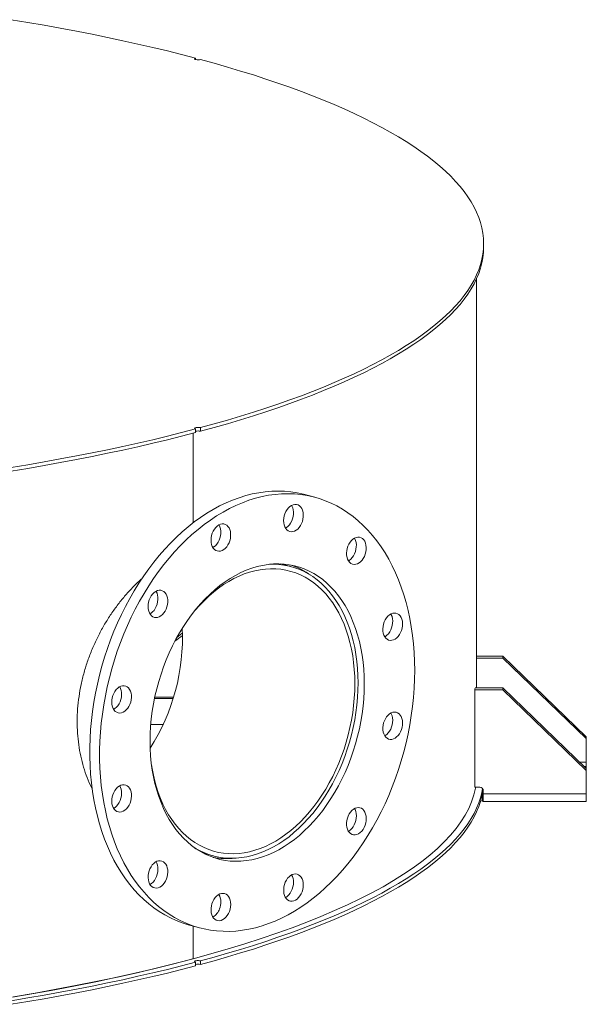
# Model space of a CAD drawing. Units: inches. Extents: x 0.5 to 10.5, y 0.5 to 7.9.
# Drawn here: x 8.5 to 9.1, y 3.2 to 4.2 of the extents above; entities that cross this region are included whole.
import ezdxf

# ---------------------------------------------------------------- set-up
doc = ezdxf.new("R2010")
doc.units = ezdxf.units.IN
doc.header["$MEASUREMENT"] = 0

msp = doc.modelspace()

# ---------------------------------------------------------------- linework, layer by layer
at = {"color": 7, "linetype": 'Continuous', "lineweight": 15}
for p, q in [((8.6651376, 4.2015211), (8.6651376, 4.2029115)), ((8.9692497, 4.0033915), (8.9692497, 4.0072028)), ((8.9618967, 3.5380581), (8.9618967, 3.9704871)), ((8.6625426, 3.8069949), (8.6625426, 3.7124497)), ((8.6651376, 3.811494), (8.6651376, 3.8076827)), ((8.6651376, 3.8089668), (8.6663193, 3.8092862)), ((8.670337, 3.8090757), (8.670337, 3.812887)), ((8.7910242, 3.7393868), (8.7806256, 3.7421728)), ((8.6846967, 3.6872243), (8.6829815, 3.6872367)), ((8.7658452, 3.6662039), (8.755134, 3.6690736)), ((8.9894703, 3.5715469), (8.9618967, 3.5715469)), ((8.9894703, 3.569577), (8.9618967, 3.569577)), ((8.9894703, 3.5715469), (8.9894703, 3.569577)), ((8.9894703, 3.5715469), (9.0777055, 3.4865372)), ((8.9894703, 3.569577), (9.0777055, 3.4845673)), ((8.9600585, 3.5360881), (8.9600585, 3.5374022)), ((8.9600585, 3.433368), (8.9600585, 3.5360881)), ((8.9600585, 3.5360881), (8.9894703, 3.5360881)), ((8.9602026, 3.5380581), (8.9894703, 3.5380581)), ((8.9894703, 3.5380581), (8.9894703, 3.5360881)), ((8.9894703, 3.5380581), (9.0777055, 3.4530483)), ((8.9894703, 3.5360881), (9.0777055, 3.4510784)), ((8.6414532, 3.527113), (8.6217659, 3.527113)), ((8.6418842, 3.5285258), (8.6220626, 3.5285258)), ((8.617784, 3.499551), (8.6308919, 3.499551)), ((9.0777055, 3.4865372), (9.0777055, 3.4845673)), ((9.0777055, 3.4597728), (9.0777055, 3.4845673)), ((9.0777055, 3.4552457), (9.0777055, 3.4597728)), ((9.0777055, 3.4552457), (9.0777055, 3.4530483)), ((9.0777055, 3.4530483), (9.0777055, 3.4510784)), ((9.0777055, 3.4510784), (9.0777055, 3.4262839)), ((8.9600585, 3.433368), (8.9652055, 3.433368)), ((8.9678011, 3.4258455), (8.9680796, 3.4256967)), ((8.9680796, 3.4186126), (8.9680796, 3.4256967)), ((8.9686884, 3.4185589), (8.9686884, 3.4256788)), ((8.968882, 3.429826), (8.968882, 3.4262839)), ((8.968882, 3.4262839), (9.0777055, 3.4262839)), ((9.0777055, 3.4262839), (9.0777055, 3.4182094)), ((8.9688453, 3.4182094), (9.0777055, 3.4182094)), ((8.6733124, 3.3636676), (8.6840236, 3.360798)), ((8.6588446, 3.2876151), (8.6692432, 3.2848292)), ((8.6625426, 3.2866243), (8.6625426, 3.2521637)), ((8.6651376, 3.2485737), (8.6651376, 3.2447625)), ((8.670337, 3.2461554), (8.670337, 3.2499667))]:
    msp.add_line(p, q, dxfattribs=at)
at = {"color": 8, "linetype": 'Continuous', "lineweight": 15}
for p, q in [((9.0777055, 3.4597728), (9.070726, 3.4597728)), ((9.0754248, 3.4552457), (9.0777055, 3.4552457)), ((8.9687001, 3.4256967), (8.9680796, 3.4256967))]:
    msp.add_line(p, q, dxfattribs=at)
at = {"color": 7, "linetype": 'Continuous', "lineweight": 15, "flags": 128}
for points in [[(8.4702117, 4.2435714), (8.4877906, 4.2406756), (8.5051493, 4.237686), (8.5222808, 4.2346037), (8.5391782, 4.23143), (8.5558348, 4.2281663), (8.5722439, 4.2248137), (8.5883988, 4.2213737), (8.604293, 4.2178477), (8.6199203, 4.2142369), (8.6352742, 4.210543), (8.6503487, 4.2067674), (8.6651376, 4.2029115)], [(8.6651376, 4.2029115), (8.6644078, 4.2026313), (8.6640791, 4.2023012), (8.6641913, 4.2019608), (8.6647308, 4.2016512), (8.6656326, 4.2014096), (8.6667883, 4.2012651), (8.6680587, 4.201235), (8.6692911, 4.2013231), (8.670337, 4.2015186)], [(8.670337, 4.2015186), (8.6847292, 4.1975565), (8.698822, 4.1935179), (8.7126099, 4.1894044), (8.7260872, 4.1852176), (8.7392486, 4.1809594), (8.7520887, 4.1766313), (8.7646023, 4.1722352), (8.7767846, 4.1677727), (8.7886305, 4.1632457), (8.8001353, 4.1586559), (8.8112944, 4.1540054), (8.8221033, 4.1492958), (8.8325576, 4.1445291), (8.8426532, 4.1397072), (8.852386, 4.1348321), (8.861752, 4.1299057), (8.8707476, 4.12493), (8.8793691, 4.119907), (8.887613, 4.1148387), (8.895476, 4.1097271), (8.902955, 4.1045743), (8.910047, 4.0993825), (8.9167491, 4.0941535), (8.9230585, 4.0888896), (8.9289729, 4.0835929), (8.9344898, 4.0782655), (8.9396069, 4.0729095), (8.9443223, 4.0675272), (8.9486341, 4.0621205), (8.9525404, 4.0566919), (8.9560398, 4.0512433), (8.9591307, 4.045777), (8.9618121, 4.0402953), (8.9640828, 4.0348002), (8.9659419, 4.029294), (8.9673886, 4.023779), (8.9684224, 4.0182573), (8.9690428, 4.0127311), (8.9692497, 4.0072028), (8.9690428, 4.0016744), (8.9684224, 3.9961483), (8.9673886, 3.9906266), (8.9659419, 3.9851115), (8.9640828, 3.9796054), (8.9618121, 3.9741103), (8.9591307, 3.9686285), (8.9560398, 3.9631623), (8.9525404, 3.9577137), (8.9486341, 3.952285), (8.9443223, 3.9468784), (8.9396069, 3.941496), (8.9344898, 3.9361401), (8.9289729, 3.9308126), (8.9230585, 3.9255159), (8.9167491, 3.9202521), (8.910047, 3.9150231), (8.902955, 3.9098312), (8.895476, 3.9046784), (8.887613, 3.8995669), (8.8793691, 3.8944986), (8.8707476, 3.8894755), (8.861752, 3.8844998), (8.852386, 3.8795734), (8.8426532, 3.8746983), (8.8325576, 3.8698764), (8.8221033, 3.8651098), (8.8112944, 3.8604002), (8.8001353, 3.8557496), (8.7886305, 3.8511599), (8.7767846, 3.8466329), (8.7646023, 3.8421704), (8.7520887, 3.8377742), (8.7392486, 3.8334462), (8.7260872, 3.8291879), (8.7126099, 3.8250012), (8.698822, 3.8208877), (8.6847292, 3.8168491), (8.670337, 3.812887)], [(8.9692497, 4.0033915), (8.9690428, 3.9978631), (8.9684224, 3.992337), (8.9673886, 3.9868153), (8.9659419, 3.9813003), (8.9640828, 3.9757941), (8.9618121, 3.970299), (8.9591307, 3.9648173), (8.9560398, 3.959351), (8.9525404, 3.9539024), (8.9486341, 3.9484737), (8.9443223, 3.9430671), (8.9396069, 3.9376848), (8.9344898, 3.9323288), (8.9289729, 3.9270014), (8.9230585, 3.9217047), (8.9167491, 3.9164408), (8.910047, 3.9112118), (8.902955, 3.9060199), (8.895476, 3.9008672), (8.887613, 3.8957556), (8.8793691, 3.8906873), (8.8707476, 3.8856643), (8.861752, 3.8806886), (8.852386, 3.8757622), (8.8426532, 3.870887), (8.8325576, 3.8660652), (8.8221033, 3.8612985), (8.8112944, 3.8565889), (8.8001353, 3.8519383), (8.7886305, 3.8473486), (8.7767846, 3.8428216), (8.7646023, 3.8383591), (8.7520887, 3.833963), (8.7392486, 3.8296349), (8.7260872, 3.8253766), (8.7126099, 3.8211899), (8.698822, 3.8170764), (8.6847292, 3.8130378), (8.670337, 3.8090757)], [(8.6651376, 3.811494), (8.6503487, 3.8076382), (8.6352742, 3.8038625), (8.6199203, 3.8001686), (8.604293, 3.7965579), (8.5883988, 3.7930318), (8.5722439, 3.7895918), (8.5558348, 3.7862393), (8.5391782, 3.7829755), (8.5222808, 3.7798019), (8.5051493, 3.7767196), (8.4877906, 3.77373), (8.4702117, 3.7708341)], [(8.6651376, 3.8076827), (8.6503487, 3.8038269), (8.6352742, 3.8000513), (8.6199203, 3.7963574), (8.604293, 3.7927466), (8.5883988, 3.7892206), (8.5722439, 3.7857806), (8.5558348, 3.782428), (8.5391782, 3.7791642), (8.5222808, 3.7759906), (8.5051493, 3.7729083), (8.4877906, 3.7699187), (8.4702117, 3.7670229)], [(8.6651376, 3.811494), (8.6644078, 3.8117742), (8.6640791, 3.8121044), (8.6641913, 3.8124447), (8.6647308, 3.8127544), (8.6656326, 3.812996), (8.6667883, 3.8131405), (8.6680587, 3.8131705), (8.6692911, 3.8130825), (8.670337, 3.812887)], [(8.6588446, 3.2876151), (8.6572662, 3.2880507), (8.6509055, 3.2900691), (8.644664, 3.2924768), (8.6385525, 3.2952694), (8.6325815, 3.2984423), (8.6267614, 3.30199), (8.6211023, 3.3059062), (8.6156139, 3.3101841), (8.6103058, 3.3148165), (8.6051871, 3.3197953), (8.6002667, 3.3251118), (8.5955531, 3.3307568), (8.5910545, 3.3367207), (8.5867787, 3.3429929), (8.582733, 3.3495628), (8.5789246, 3.3564189), (8.5753599, 3.3635493), (8.5720451, 3.3709418), (8.568986, 3.3785834), (8.5661879, 3.386461), (8.5636556, 3.394561), (8.5613935, 3.4028693), (8.5594055, 3.4113715), (8.5576951, 3.420053), (8.5562652, 3.4288986), (8.5551183, 3.4378931), (8.5542564, 3.4470209), (8.553681, 3.4562662), (8.553393, 3.465613), (8.553393, 3.4750451), (8.553681, 3.4845462), (8.5542564, 3.4940998), (8.5551183, 3.5036895), (8.5562652, 3.5132985), (8.5576951, 3.5229103), (8.5594055, 3.5325082), (8.5613935, 3.5420756), (8.5636556, 3.551596), (8.5661879, 3.5610528), (8.568986, 3.5704297), (8.5720451, 3.5797105), (8.5753599, 3.5888791), (8.5789246, 3.5979196), (8.582733, 3.6068163), (8.5867787, 3.6155539), (8.5910545, 3.6241173), (8.5955531, 3.6324916), (8.6002667, 3.6406622), (8.6051871, 3.6486152), (8.6103058, 3.6563367), (8.6156139, 3.6638133), (8.6211023, 3.6710321), (8.6267614, 3.6779805), (8.6325815, 3.6846467), (8.6385525, 3.691019), (8.644664, 3.6970864), (8.6509055, 3.7028383), (8.6572662, 3.7082649), (8.6637349, 3.7133568), (8.6703007, 3.718105), (8.676952, 3.7225015), (8.6836773, 3.7265386), (8.6904651, 3.7302092), (8.6973036, 3.7335072), (8.7041809, 3.7364266), (8.7110851, 3.7389626), (8.7180044, 3.7411106), (8.7249266, 3.742867), (8.7318398, 3.7442288), (8.738732, 3.7451935), (8.7455914, 3.7457595), (8.752406, 3.7459259), (8.759164, 3.7456923), (8.7658538, 3.7450592), (8.7724638, 3.7440276), (8.7789825, 3.7425993), (8.7806256, 3.7421728)], [(8.8965118, 3.5566825), (8.8963678, 3.5472139), (8.895936, 3.5376845), (8.8952171, 3.5281107), (8.8942125, 3.5185093), (8.8929238, 3.5088968), (8.8913534, 3.4992899), (8.8895038, 3.4897052), (8.8873783, 3.4801592), (8.8849806, 3.4706686), (8.8823148, 3.4612496), (8.8793856, 3.4519188), (8.8761979, 3.4426921), (8.8727575, 3.4335856), (8.8690701, 3.4246151), (8.8651422, 3.415796), (8.8609805, 3.4071436), (8.8565924, 3.398673), (8.8519853, 3.3903987), (8.8471673, 3.3823351), (8.8421466, 3.3744962), (8.8369321, 3.3668955), (8.8315327, 3.3595463), (8.8259577, 3.3524611), (8.8202168, 3.3456523), (8.81432, 3.3391317), (8.8082774, 3.3329105), (8.8020996, 3.3269995), (8.7957972, 3.321409), (8.7893811, 3.3161487), (8.7828624, 3.3112276), (8.7762525, 3.3066542), (8.7695627, 3.3024365), (8.7628046, 3.2985818), (8.75599, 3.2950968), (8.7491307, 3.2919874), (8.7422384, 3.2892591), (8.7353252, 3.2869166), (8.728403, 3.284964), (8.7214838, 3.2834046), (8.7145795, 3.2822411), (8.7077022, 3.2814755), (8.7008638, 3.2811092), (8.694076, 3.2811428), (8.6873506, 3.2815763), (8.6806993, 3.2824088), (8.6741336, 3.283639), (8.6676648, 3.2852648), (8.6613041, 3.2872832), (8.6550627, 3.2896908), (8.6489511, 3.2924835), (8.6429802, 3.2956564), (8.6371601, 3.2992041), (8.6315009, 3.3031203), (8.6260125, 3.3073982), (8.6207044, 3.3120306), (8.6155857, 3.3170094), (8.6106653, 3.3223259), (8.6059517, 3.3279709), (8.6014531, 3.3339348), (8.5971773, 3.340207), (8.5931317, 3.3467769), (8.5893232, 3.353633), (8.5857585, 3.3607634), (8.5824437, 3.3681559), (8.5793846, 3.3757975), (8.5765865, 3.3836751), (8.5740542, 3.3917751), (8.5717921, 3.4000834), (8.5698042, 3.4085856), (8.5680938, 3.4172671), (8.5666639, 3.4261127), (8.565517, 3.4351072), (8.5646551, 3.444235), (8.5640796, 3.4534803), (8.5637917, 3.4628271), (8.5637917, 3.4722592), (8.5640796, 3.4817603), (8.5646551, 3.4913139), (8.565517, 3.5009036), (8.5666639, 3.5105126), (8.5680938, 3.5201244), (8.5698042, 3.5297223), (8.5717921, 3.5392897), (8.5740542, 3.5488101), (8.5765865, 3.5582669), (8.5793846, 3.5676438), (8.5824437, 3.5769246), (8.5857585, 3.5860932), (8.5893232, 3.5951337), (8.5931317, 3.6040304), (8.5971773, 3.612768), (8.6014531, 3.6213314), (8.6059517, 3.6297057), (8.6106653, 3.6378763), (8.6155857, 3.6458293), (8.6207044, 3.6535508), (8.6260125, 3.6610274), (8.6315009, 3.6682462), (8.6371601, 3.6751946), (8.6429802, 3.6818608), (8.6489511, 3.6882331), (8.6550627, 3.6943005), (8.6613041, 3.7000524), (8.6676648, 3.705479), (8.6741336, 3.7105709), (8.6806993, 3.7153191), (8.6873506, 3.7197156), (8.694076, 3.7237527), (8.7008638, 3.7274233), (8.7077022, 3.7307213), (8.7145795, 3.7336407), (8.7214838, 3.7361767), (8.728403, 3.7383247), (8.7353252, 3.7400811), (8.7422384, 3.7414429), (8.7491307, 3.7424076), (8.75599, 3.7429736), (8.7628046, 3.74314), (8.7695627, 3.7429064), (8.7762525, 3.7422733), (8.7828624, 3.7412417), (8.7893811, 3.7398134), (8.7957972, 3.7379909), (8.8020996, 3.7357774), (8.8082774, 3.7331767), (8.81432, 3.7301932), (8.8202168, 3.7268323), (8.8259577, 3.7230995), (8.8315327, 3.7190016), (8.8369321, 3.7145454), (8.8421466, 3.7097388), (8.8471673, 3.7045901), (8.8519853, 3.6991081), (8.8565924, 3.6933024), (8.8609805, 3.687183), (8.8651422, 3.6807606), (8.8690701, 3.6740461), (8.8727575, 3.6670514), (8.8761979, 3.6597884), (8.8793856, 3.6522697), (8.8823148, 3.6445084), (8.8849806, 3.6365178), (8.8873783, 3.6283119), (8.8895038, 3.6199049), (8.8913534, 3.6113112), (8.8929238, 3.6025457), (8.8942125, 3.5936237), (8.8952171, 3.5845606), (8.895936, 3.5753721), (8.8963678, 3.566074), (8.8965118, 3.5566825)], [(8.7594802, 3.722073), (8.7604884, 3.7243149), (8.7617267, 3.7263579), (8.7631594, 3.7281432), (8.7647454, 3.7296195), (8.7664389, 3.7307443), (8.7681914, 3.7314853), (8.7699523, 3.7318211), (8.771671, 3.7317421), (8.7732981, 3.7312505), (8.7747867, 3.7303606), (8.7760941, 3.7290978), (8.7771825, 3.7274985), (8.7780208, 3.7256088), (8.7785848, 3.7234829), (8.7788583, 3.7211821), (8.7788333, 3.7187726), (8.7785107, 3.7163236), (8.7778996, 3.7139056), (8.7770177, 3.7115882), (8.7758904, 3.709438), (8.7745501, 3.7075169), (8.7730353, 3.7058802), (8.7713896, 3.7045749), (8.7696604, 3.7036387), (8.7678973, 3.7030983), (8.7661512, 3.7029695), (8.7644723, 3.7032558), (8.7629088, 3.7039491), (8.7615058, 3.7050293), (8.7603035, 3.7064655), (8.7593366, 3.7082163), (8.758633, 3.7102314), (8.7582127, 3.7124527), (8.7580881, 3.7148164), (8.7582625, 3.7172545), (8.758731, 3.7196967), (8.7594802, 3.722073)], [(8.766496, 3.730775), (8.7667839, 3.7302844), (8.7676222, 3.7283947), (8.7681862, 3.7262688), (8.7684596, 3.723968), (8.7684347, 3.7215585), (8.768112, 3.7191095), (8.767501, 3.7166915), (8.7666191, 3.7143741), (8.7654918, 3.7122239), (8.7641515, 3.7103028), (8.7626367, 3.7086661), (8.760991, 3.7073608), (8.7600766, 3.7068139)], [(8.6813832, 3.6940658), (8.6815327, 3.6965003), (8.6819772, 3.698945), (8.6827036, 3.7013294), (8.6836913, 3.703585), (8.6849117, 3.7056469), (8.6863297, 3.7074558), (8.6879046, 3.7089596), (8.689591, 3.7101151), (8.6913405, 3.710889), (8.6931026, 3.7112591), (8.6948267, 3.7112147), (8.6964633, 3.7107572), (8.6979652, 3.7098996), (8.6992891, 3.7086666), (8.7003972, 3.7070938), (8.7012573, 3.7052263), (8.7018449, 3.7031178), (8.702143, 3.7008291), (8.702143, 3.698426), (8.7018449, 3.6959776), (8.7012573, 3.6935544), (8.7003972, 3.691226), (8.6992891, 3.6890594), (8.6979652, 3.687117), (8.6964633, 3.6854547), (8.6948267, 3.6841202), (8.6931026, 3.683152), (8.6913405, 3.682578), (8.689591, 3.6824145), (8.6879046, 3.6826664), (8.6863297, 3.6833263), (8.6849117, 3.6843754), (8.6836913, 3.6857834), (8.6827036, 3.6875098), (8.6819772, 3.6895049), (8.6815327, 3.6917114), (8.6813832, 3.6940658)], [(8.6897922, 3.7102252), (8.6899985, 3.7098797), (8.6908587, 3.7080122), (8.6914463, 3.7059037), (8.6917443, 3.7036151), (8.6917443, 3.7012119), (8.6914463, 3.6987635), (8.6908587, 3.6963403), (8.6899985, 3.6940119), (8.6888905, 3.6918453), (8.6875665, 3.689903), (8.6860647, 3.6882406), (8.6844281, 3.6869062), (8.6833728, 3.6862641)], [(8.8297138, 3.6938203), (8.8313105, 3.6952688), (8.8330109, 3.6963627), (8.834766, 3.6970706), (8.8365253, 3.697372), (8.8382382, 3.6972584), (8.8398555, 3.6967329), (8.8413306, 3.6958107), (8.8426211, 3.6945184), (8.8436898, 3.692893), (8.8445061, 3.6909814), (8.8450463, 3.6888386), (8.8452951, 3.6865261), (8.8452452, 3.6841106), (8.844898, 3.6816615), (8.8442637, 3.6792493), (8.8433603, 3.6769433), (8.8422139, 3.6748099), (8.8408574, 3.6729105), (8.83933, 3.6712998), (8.8376755, 3.6700239), (8.8359415, 3.6691198), (8.834178, 3.6686133), (8.8324356, 3.6685191), (8.8307644, 3.6688398), (8.8292127, 3.6695662), (8.8278249, 3.6706775), (8.826641, 3.6721416), (8.8256951, 3.6739165), (8.8250144, 3.675951), (8.8246184, 3.6781867), (8.8245187, 3.6805593), (8.8247179, 3.6830004), (8.8252105, 3.6854398), (8.8259821, 3.6878075), (8.8270107, 3.6900352), (8.8282667, 3.6920588), (8.8297138, 3.6938203)], [(8.8329235, 3.6963166), (8.8332912, 3.6956789), (8.8341074, 3.6937673), (8.8346477, 3.6916245), (8.8348965, 3.689312), (8.8348466, 3.6868965), (8.8344994, 3.6844474), (8.833865, 3.6820352), (8.8329616, 3.6797292), (8.8318152, 3.6775958), (8.8304588, 3.6756964), (8.8289314, 3.6740857), (8.8272769, 3.6728099), (8.8265041, 3.6723555)], [(8.8432188, 3.5424048), (8.8430737, 3.5345618), (8.8426386, 3.5266613), (8.8419147, 3.5187234), (8.840904, 3.5107685), (8.8396088, 3.502817), (8.8380326, 3.4948894), (8.8361795, 3.487006), (8.8340541, 3.479187), (8.831662, 3.4714526), (8.8290093, 3.4638225), (8.8261027, 3.4563163), (8.8229498, 3.4489534), (8.8195587, 3.4417526), (8.8159379, 3.4347324), (8.812097, 3.4279108), (8.8080456, 3.4213053), (8.8037942, 3.4149329), (8.7993538, 3.40881), (8.7947356, 3.4029522), (8.7899517, 3.3973747), (8.7850141, 3.3920916), (8.7799357, 3.3871167), (8.7747295, 3.3824626), (8.7694088, 3.3781413), (8.7639872, 3.3741638), (8.7584788, 3.3705405), (8.7528976, 3.3672806), (8.7472579, 3.3643924), (8.7415743, 3.3618835), (8.7358614, 3.3597601), (8.7301337, 3.3580279), (8.7244061, 3.3566911), (8.7186931, 3.3557533), (8.7130095, 3.3552169), (8.7073699, 3.3550832), (8.7017887, 3.3553526), (8.6962802, 3.3560244), (8.6908587, 3.3570968), (8.6855379, 3.3585672), (8.6803317, 3.3604317), (8.6752533, 3.3626855), (8.6703158, 3.3653229), (8.6655318, 3.3683371), (8.6609137, 3.3717204), (8.6564732, 3.375464), (8.6522218, 3.3795584), (8.6481705, 3.383993), (8.6443295, 3.3887565), (8.6407088, 3.3938367), (8.6373176, 3.3992205), (8.6341647, 3.404894), (8.6312581, 3.4108428), (8.6286054, 3.4170515), (8.6262133, 3.4235042), (8.6240879, 3.4301843), (8.6222348, 3.4370748), (8.6206586, 3.4441579), (8.6193635, 3.4514153), (8.6183527, 3.4588286), (8.6176288, 3.4663787), (8.6171938, 3.4740461), (8.6170486, 3.4818113), (8.6171938, 3.4896542), (8.6176288, 3.4975547), (8.6183527, 3.5054927), (8.6193635, 3.5134476), (8.6206586, 3.521399), (8.6222348, 3.5293266), (8.6240879, 3.53721), (8.6262133, 3.545029), (8.6286054, 3.5527635), (8.6312581, 3.5603936), (8.6341647, 3.5678997), (8.6373176, 3.5752626), (8.6407088, 3.5824635), (8.6443295, 3.5894837), (8.6481705, 3.5963053), (8.6522218, 3.6029107), (8.6564732, 3.6092831), (8.6609137, 3.615406), (8.6655318, 3.6212638), (8.6703158, 3.6268414), (8.6752533, 3.6321244), (8.6803317, 3.6370994), (8.6855379, 3.6417535), (8.6908587, 3.6460748), (8.6962802, 3.6500522), (8.7017887, 3.6536755), (8.7073699, 3.6569354), (8.7130095, 3.6598236), (8.7186931, 3.6623326), (8.7244061, 3.6644559), (8.7301337, 3.6661882), (8.7358614, 3.6675249), (8.7415743, 3.6684627), (8.7472579, 3.6689991), (8.7528976, 3.6691328), (8.7584788, 3.6688634), (8.7639872, 3.6681917), (8.7694088, 3.6671192), (8.7747295, 3.6656489), (8.7799357, 3.6637844), (8.7850141, 3.6615305), (8.7899517, 3.6588931), (8.7947356, 3.6558789), (8.7993538, 3.6524957), (8.8037942, 3.648752), (8.8080456, 3.6446576), (8.812097, 3.640223), (8.8159379, 3.6354595), (8.8195587, 3.6303793), (8.8229498, 3.6249956), (8.8261027, 3.619322), (8.8290093, 3.6133733), (8.831662, 3.6071646), (8.8340541, 3.6007119), (8.8361795, 3.5940317), (8.8380326, 3.5871412), (8.8396088, 3.5800582), (8.840904, 3.5728007), (8.8419147, 3.5653874), (8.8426386, 3.5578373), (8.8430737, 3.5501699), (8.8432188, 3.5424048)], [(8.6187322, 3.4557743), (8.6188718, 3.4548869), (8.6201534, 3.447831), (8.6217128, 3.4409492), (8.623546, 3.4342598), (8.6256481, 3.4277806), (8.6280134, 3.4215287), (8.6306358, 3.4155207), (8.6335082, 3.4097725), (8.6366231, 3.4042994), (8.6399721, 3.3991158), (8.6435465, 3.3942356), (8.6473367, 3.3896717), (8.6513326, 3.3854361), (8.6555238, 3.3815402), (8.659899, 3.3779941), (8.6644466, 3.3748074), (8.6691547, 3.3719885), (8.6740107, 3.3695449), (8.6790017, 3.367483), (8.6841145, 3.3658084), (8.6893356, 3.3645253), (8.6946511, 3.3636374), (8.7000469, 3.3631468), (8.7055087, 3.363055), (8.711022, 3.3633621), (8.7165722, 3.3640674), (8.7221445, 3.3651689), (8.7277243, 3.3666638), (8.7332967, 3.3685481), (8.7388468, 3.3708167), (8.7443601, 3.3734637), (8.7498219, 3.3764821), (8.7552177, 3.3798638), (8.7605332, 3.3836), (8.7657543, 3.3876805), (8.7708671, 3.3920948), (8.7758581, 3.396831), (8.7807141, 3.4018766), (8.7854222, 3.4072181), (8.7899698, 3.4128416), (8.7943451, 3.4187319), (8.7985362, 3.4248736), (8.8025322, 3.4312503), (8.8063223, 3.4378451), (8.8098967, 3.4446405), (8.8132458, 3.4516186), (8.8163606, 3.4587607), (8.819233, 3.466048), (8.8218554, 3.4734611), (8.8242207, 3.4809804), (8.8263228, 3.488586), (8.828156, 3.4962576), (8.8297154, 3.503975), (8.8309971, 3.5117176), (8.8319974, 3.5194649), (8.8327138, 3.5271964), (8.8331445, 3.5348916), (8.8332881, 3.5425301), (8.8331445, 3.5500916), (8.8327138, 3.5575561), (8.8319974, 3.5649037), (8.8309971, 3.5721151), (8.8297154, 3.579171), (8.828156, 3.5860527), (8.8263228, 3.5927421), (8.8242207, 3.5992213), (8.8218554, 3.6054732), (8.819233, 3.6114812), (8.8163606, 3.6172294), (8.8132458, 3.6227026), (8.8098967, 3.6278861), (8.8063223, 3.6327663), (8.8025322, 3.6373303), (8.7985362, 3.6415658), (8.7943451, 3.6454618), (8.7899698, 3.6490078), (8.7854222, 3.6521945), (8.7807141, 3.6550134), (8.7758581, 3.657457), (8.7708671, 3.6595189), (8.7657543, 3.6611936), (8.7605332, 3.6624766), (8.7552177, 3.6633646), (8.7498219, 3.6638551), (8.7443601, 3.6639469), (8.7388468, 3.6636398), (8.7332967, 3.6629346), (8.7277243, 3.661833), (8.7221445, 3.6603382), (8.7165722, 3.6584539), (8.711022, 3.6561852), (8.7055087, 3.6535382), (8.7000469, 3.6505198), (8.6946511, 3.6471381), (8.6893356, 3.643402), (8.6841145, 3.6393214), (8.6790017, 3.6349072), (8.6740107, 3.630171), (8.6691547, 3.6251254), (8.6644466, 3.6197838), (8.6618166, 3.6165904)], [(8.663183, 3.3699965), (8.665804, 3.368403), (8.6706848, 3.3657959), (8.6757048, 3.363568), (8.6808512, 3.361725), (8.6861108, 3.3602715), (8.69147, 3.3592114), (8.6969151, 3.3585473), (8.7024322, 3.3582811), (8.708007, 3.3584132), (8.7136253, 3.3589435), (8.7192726, 3.3598705), (8.7249344, 3.3611919), (8.7305962, 3.3629042), (8.7362435, 3.3650032), (8.7418618, 3.3674833), (8.7474366, 3.3703382), (8.7529537, 3.3735607), (8.7583988, 3.3771424), (8.763758, 3.3810741), (8.7690176, 3.3853457), (8.774164, 3.3899463), (8.779184, 3.3948641), (8.7840648, 3.4000864), (8.7887938, 3.4055999), (8.7933588, 3.4113903), (8.7977482, 3.4174428), (8.8019508, 3.423742), (8.8059556, 3.4302715), (8.8097524, 3.4370147), (8.8133315, 3.4439542), (8.8166837, 3.4510723), (8.8198003, 3.4583506), (8.8226735, 3.4657704), (8.8252957, 3.4733128), (8.8276603, 3.4809584), (8.8297613, 3.4886875), (8.8315931, 3.4964803), (8.8331512, 3.5043168), (8.8344314, 3.5121768), (8.8354306, 3.5200403), (8.8361461, 3.527887), (8.8365762, 3.5356967), (8.8367197, 3.5434495), (8.8365762, 3.5511254), (8.8361461, 3.5587047), (8.8354306, 3.566168), (8.8344314, 3.573496), (8.8331512, 3.5806701), (8.8315931, 3.5876717), (8.8297613, 3.594483), (8.8276603, 3.6010864), (8.8252957, 3.6074649), (8.8226735, 3.6136023), (8.8198003, 3.6194826), (8.8166837, 3.625091), (8.8133315, 3.6304128), (8.8097524, 3.6354346), (8.8059556, 3.6401434), (8.8019508, 3.644527), (8.7977482, 3.6485744), (8.7933588, 3.652275), (8.7887938, 3.6556193), (8.7840648, 3.6585989), (8.779184, 3.661206), (8.774164, 3.6634339), (8.7690176, 3.665277), (8.763758, 3.6667304), (8.7583988, 3.6677905), (8.7529537, 3.6684546), (8.7474366, 3.6687209), (8.7431973, 3.6686565)], [(8.6163488, 3.6173032), (8.6155997, 3.619278), (8.6151311, 3.6214693), (8.6149567, 3.6238139), (8.6150814, 3.6262444), (8.6155016, 3.6286909), (8.6162053, 3.6310829), (8.6171722, 3.6333518), (8.6183744, 3.6354322), (8.6197775, 3.6372643), (8.621341, 3.6387953), (8.6230199, 3.6399812), (8.624766, 3.640788), (8.626529, 3.6411923), (8.6282583, 3.6411826), (8.6299039, 3.6407591), (8.6314187, 3.6399341), (8.6327591, 3.6387312), (8.6338864, 3.637185), (8.6347683, 3.6353401), (8.6353793, 3.6332496), (8.635702, 3.6309734), (8.6357269, 3.6285773), (8.6354535, 3.6261299), (8.6348895, 3.6237019), (8.6340512, 3.621363), (8.6329627, 3.6191805), (8.6316554, 3.6172172), (8.6301667, 3.6155296), (8.6285397, 3.6141662), (8.6268209, 3.6131663), (8.62506, 3.6125585), (8.6233076, 3.6123605), (8.621614, 3.6125779), (8.6200281, 3.6132044), (8.6185953, 3.614222), (8.6173571, 3.6156015), (8.6163488, 3.6173032)], [(8.6233647, 3.6401735), (8.6234878, 3.6399709), (8.6243696, 3.638126), (8.6249807, 3.6360355), (8.6253033, 3.6337593), (8.6253283, 3.6313632), (8.6250548, 3.6289159), (8.6244909, 3.6264878), (8.6236526, 3.6241489), (8.6225641, 3.6219664), (8.6212567, 3.6200031), (8.6197681, 3.6183155), (8.618141, 3.6169521), (8.6169453, 3.6162124)], [(8.8732651, 3.6168779), (8.8750224, 3.6171449), (8.8767293, 3.6169966), (8.8783364, 3.6164374), (8.8797977, 3.6154832), (8.881071, 3.6141615), (8.8821198, 3.6125104), (8.8829138, 3.6105773), (8.8834303, 3.6084179), (8.8836543, 3.6060943), (8.8835795, 3.6036733), (8.8832079, 3.6012246), (8.8825503, 3.5988186), (8.8816255, 3.5965245), (8.8804603, 3.5944084), (8.879088, 3.592531), (8.8775483, 3.5909465), (8.8758853, 3.5897004), (8.8741469, 3.5888286), (8.8723832, 3.5883561), (8.8706448, 3.5882965), (8.8689818, 3.5886515), (8.8674421, 3.589411), (8.8660698, 3.590553), (8.8649046, 3.5920448), (8.8639799, 3.5938433), (8.8633222, 3.595897), (8.8629507, 3.5981466), (8.8628758, 3.6005275), (8.8630998, 3.6029711), (8.8636163, 3.6054073), (8.8644103, 3.6077658), (8.8654591, 3.6099789), (8.8667324, 3.6119828), (8.8681937, 3.61372), (8.8698009, 3.6151404), (8.8715077, 3.6162032), (8.8732651, 3.6168779)], [(8.8712755, 3.6160831), (8.8717212, 3.6152963), (8.8725152, 3.6133632), (8.8730317, 3.6112038), (8.8732557, 3.6088802), (8.8731808, 3.6064592), (8.8728092, 3.6040105), (8.8721516, 3.6016045), (8.8712269, 3.5993104), (8.8700616, 3.5971943), (8.8686894, 3.5953169), (8.8671496, 3.5937324), (8.8654867, 3.5924863), (8.864856, 3.592122)], [(8.6456278, 3.5918562), (8.6488166, 3.5943298), (8.6512476, 3.5963599)], [(8.5818031, 3.5123536), (8.5803559, 3.5133396), (8.5791, 3.5146903), (8.5780714, 3.5163668), (8.5772997, 3.518321), (8.5768072, 3.5204965), (8.5766079, 3.5228309), (8.5767077, 3.5252569), (8.5771036, 3.5277047), (8.5777844, 3.530104), (8.5787302, 3.5323857), (8.5799141, 3.5344842), (8.5813019, 3.5363391), (8.5828537, 3.537897), (8.5845248, 3.5391131), (8.5862672, 3.5399525), (8.5880308, 3.540391), (8.5897647, 3.5404159), (8.5914192, 3.5400266), (8.5929467, 3.5392343), (8.5943031, 3.5380617), (8.5954495, 3.5365426), (8.5963529, 3.5347207), (8.5969873, 3.5326484), (8.5973344, 3.5303853), (8.5973844, 3.5279965), (8.5971356, 3.5255508), (8.5965953, 3.5231184), (8.5957791, 3.5207695), (8.5947103, 3.5185715), (8.5934199, 3.5165877), (8.5919448, 3.5148751), (8.5903275, 3.513483), (8.5886145, 3.5124516), (8.5868552, 3.5118103), (8.5851001, 3.5115778), (8.5833998, 3.5117606), (8.5818031, 3.5123536)], [(8.5850128, 3.5393901), (8.5850509, 3.5393285), (8.5859543, 3.5375066), (8.5865887, 3.5354343), (8.5869358, 3.5331712), (8.5869857, 3.5307824), (8.586737, 3.5283367), (8.5861967, 3.5259043), (8.5853804, 3.5235554), (8.5843117, 3.5213574), (8.5830212, 3.5193736), (8.5815461, 3.517661), (8.5799289, 3.516269), (8.5785933, 3.515429)], [(8.8784644, 3.5118625), (8.8799115, 3.5108764), (8.8811675, 3.5095257), (8.8821961, 3.5078492), (8.8829677, 3.505895), (8.8834603, 3.5037195), (8.8836595, 3.5013851), (8.8835597, 3.4989592), (8.8831638, 3.4965113), (8.8824831, 3.494112), (8.8815372, 3.4918303), (8.8803533, 3.4897318), (8.8789655, 3.487877), (8.8774137, 3.486319), (8.8757426, 3.4851029), (8.8740002, 3.4842635), (8.8722367, 3.4838251), (8.8705027, 3.4838001), (8.8688482, 3.4841894), (8.8673208, 3.4849817), (8.8659643, 3.4861543), (8.8648179, 3.4876734), (8.8639145, 3.4894953), (8.8632801, 3.4915677), (8.862933, 3.4938308), (8.8628831, 3.4962195), (8.8631318, 3.4986653), (8.8636721, 3.5010976), (8.8644884, 3.5034466), (8.8655571, 3.5056446), (8.8668476, 3.5076284), (8.8683227, 3.5093409), (8.8699399, 3.510733), (8.8716529, 3.5117645), (8.8734122, 3.5124057), (8.8751673, 3.5126382), (8.8768676, 3.5124554), (8.8784644, 3.5118625)], [(8.8712755, 3.5115729), (8.8717974, 3.5106351), (8.8725691, 3.5086809), (8.8730616, 3.5065054), (8.8732609, 3.5041711), (8.8731611, 3.5017451), (8.8727652, 3.4992972), (8.8720845, 3.4968979), (8.8711386, 3.4946162), (8.8699547, 3.4925177), (8.8685669, 3.4906629), (8.8670151, 3.489105), (8.865344, 3.4878888), (8.864856, 3.4876118)], [(8.5870024, 3.4073382), (8.585245, 3.4070712), (8.5835382, 3.4072194), (8.581931, 3.4077787), (8.5804698, 3.4087329), (8.5791964, 3.4100545), (8.5781476, 3.4117057), (8.5773536, 3.4136387), (8.5768371, 3.4157981), (8.5766131, 3.4181218), (8.576688, 3.4205428), (8.5770596, 3.4229915), (8.5777172, 3.4253975), (8.5786419, 3.4276915), (8.5798072, 3.4298077), (8.5811794, 3.431685), (8.5827192, 3.4332695), (8.5843822, 3.4345156), (8.5861205, 3.4353875), (8.5878842, 3.43586), (8.5896226, 3.4359196), (8.5912856, 3.4355645), (8.5928253, 3.4348051), (8.5941976, 3.433663), (8.5953628, 3.4321713), (8.5962876, 3.4303727), (8.5969452, 3.4283191), (8.5973168, 3.4260694), (8.5973916, 3.4236885), (8.5971676, 3.4212449), (8.5966512, 3.4188087), (8.5958571, 3.4164502), (8.5948083, 3.4142371), (8.593535, 3.4122332), (8.5920737, 3.410496), (8.5904666, 3.4090756), (8.5887598, 3.4080128), (8.5870024, 3.4073382)], [(8.5850128, 3.43488), (8.585889, 3.4331586), (8.5865466, 3.431105), (8.5869182, 3.4288553), (8.586993, 3.4264745), (8.586769, 3.4240308), (8.5862525, 3.4215947), (8.5854585, 3.4192361), (8.5844097, 3.4170231), (8.5831364, 3.4150191), (8.5816751, 3.4132819), (8.5800679, 3.4118615), (8.5785933, 3.4109189)], [(8.6625426, 3.2521637), (8.6812969, 3.2573221), (8.6995384, 3.2626109), (8.7172545, 3.2680263), (8.734433, 3.2735646), (8.7510619, 3.2792221), (8.7671298, 3.2849947), (8.7826255, 3.2908786), (8.7975383, 3.2968696), (8.811858, 3.3029636), (8.8255745, 3.3091563), (8.8386786, 3.3154435), (8.8511609, 3.3218209), (8.863013, 3.328284), (8.8742266, 3.3348284), (8.8847941, 3.3414495), (8.8947079, 3.3481428), (8.9039614, 3.3549036), (8.9125482, 3.3617273), (8.9204622, 3.3686091), (8.9276979, 3.3755442), (8.9342505, 3.382528), (8.9401154, 3.3895554), (8.9452885, 3.3966218), (8.9497662, 3.4037222), (8.9535454, 3.4108517), (8.9566236, 3.4180053), (8.9589985, 3.4251781), (8.9606687, 3.4323652), (8.9608454, 3.433368)], [(8.670337, 3.2499667), (8.6847292, 3.2539288), (8.698822, 3.2579674), (8.7126099, 3.2620809), (8.7260872, 3.2662676), (8.7392486, 3.2705259), (8.7520887, 3.2748539), (8.7646023, 3.2792501), (8.7767846, 3.2837126), (8.7886305, 3.2882396), (8.8001353, 3.2928293), (8.8112944, 3.2974799), (8.8221033, 3.3021895), (8.8325576, 3.3069562), (8.8426532, 3.311778), (8.852386, 3.3166531), (8.861752, 3.3215795), (8.8707476, 3.3265552), (8.8793691, 3.3315783), (8.887613, 3.3366466), (8.895476, 3.3417582), (8.902955, 3.3469109), (8.910047, 3.3521028), (8.9167491, 3.3573318), (8.9230585, 3.3625956), (8.9289729, 3.3678924), (8.9344898, 3.3732198), (8.9396069, 3.3785757), (8.9443223, 3.3839581), (8.9486341, 3.3893647), (8.9525404, 3.3947934), (8.9560398, 3.400242), (8.9591307, 3.4057082), (8.9618121, 3.41119), (8.9640828, 3.4166851), (8.9659419, 3.4221912), (8.9673886, 3.4277063), (8.9682068, 3.4318717)], [(8.670337, 3.2461554), (8.6847292, 3.2501175), (8.698822, 3.2541561), (8.7126099, 3.2582696), (8.7260872, 3.2624564), (8.7392486, 3.2667146), (8.7520887, 3.2710427), (8.7646023, 3.2754388), (8.7767846, 3.2799013), (8.7886305, 3.2844283), (8.8001353, 3.2890181), (8.8112944, 3.2936686), (8.8221033, 3.2983782), (8.8325576, 3.3031449), (8.8426532, 3.3079668), (8.852386, 3.3128419), (8.861752, 3.3177683), (8.8707476, 3.322744), (8.8793691, 3.327767), (8.887613, 3.3328353), (8.895476, 3.3379469), (8.902955, 3.3430996), (8.910047, 3.3482915), (8.9167491, 3.3535205), (8.9230585, 3.3587844), (8.9289729, 3.3640811), (8.9344898, 3.3694085), (8.9396069, 3.3747645), (8.9443223, 3.3801468), (8.9486341, 3.3855535), (8.9525404, 3.3909821), (8.9560398, 3.3964307), (8.9591307, 3.401897), (8.9618121, 3.4073787), (8.9640828, 3.4128738), (8.9659419, 3.41838), (8.9673886, 3.423895), (8.9684224, 3.4294167), (8.9686505, 3.431063)], [(8.8439186, 3.4069129), (8.8446678, 3.404938), (8.8451363, 3.4027468), (8.8453107, 3.4004022), (8.845186, 3.3979717), (8.8447658, 3.3955252), (8.8440621, 3.3931331), (8.8430953, 3.3908642), (8.841893, 3.3887838), (8.84049, 3.3869518), (8.8389265, 3.3854207), (8.8372475, 3.3842348), (8.8355014, 3.3834281), (8.8337384, 3.3830237), (8.8320092, 3.3830335), (8.8303635, 3.3834569), (8.8288487, 3.384282), (8.8275083, 3.3854849), (8.826381, 3.387031), (8.8254992, 3.3888759), (8.8248881, 3.3909665), (8.8245655, 3.3932426), (8.8245405, 3.3956388), (8.824814, 3.3980861), (8.8253779, 3.4005141), (8.8262162, 3.402853), (8.8273047, 3.4050355), (8.8286121, 3.4069988), (8.8301007, 3.4086865), (8.8317278, 3.4100498), (8.8334465, 3.4110498), (8.8352074, 3.4116575), (8.8369598, 3.4118555), (8.8386534, 3.4116381), (8.8402394, 3.4110116), (8.8416721, 3.409994), (8.8429104, 3.4086145), (8.8439186, 3.4069129)], [(8.8329235, 3.4107896), (8.83352, 3.4096988), (8.8342691, 3.4077239), (8.8347377, 3.4055327), (8.8349121, 3.4031881), (8.8347874, 3.4007576), (8.8343672, 3.3983111), (8.8336635, 3.395919), (8.8326966, 3.3936501), (8.8314944, 3.3915697), (8.8300913, 3.3897377), (8.8285278, 3.3882067), (8.8268489, 3.3870207), (8.8265041, 3.3868285)], [(8.9662179, 3.4193203), (8.9670519, 3.419069), (8.9680796, 3.4186126)], [(8.6305536, 3.3303958), (8.6289569, 3.3289473), (8.6272565, 3.3278533), (8.6255015, 3.3271455), (8.6237421, 3.326844), (8.6220292, 3.3269577), (8.6204119, 3.3274831), (8.6189368, 3.3284053), (8.6176463, 3.3296977), (8.6165776, 3.331323), (8.6157614, 3.3332346), (8.6152211, 3.3353775), (8.6149723, 3.3376899), (8.6150222, 3.3401054), (8.6153694, 3.3425545), (8.6160038, 3.3449668), (8.6169072, 3.3472727), (8.6180536, 3.3494061), (8.61941, 3.3513055), (8.6209374, 3.3529163), (8.6225919, 3.3541921), (8.6243259, 3.3550962), (8.6260895, 3.3556027), (8.6278319, 3.355697), (8.629503, 3.3553762), (8.6310548, 3.3546498), (8.6324426, 3.3535385), (8.6336264, 3.3520744), (8.6345723, 3.3502995), (8.635253, 3.348265), (8.635649, 3.3460293), (8.6357488, 3.3436568), (8.6355495, 3.3412157), (8.635057, 3.3387762), (8.6342853, 3.3364086), (8.6332567, 3.3341809), (8.6320008, 3.3321572), (8.6305536, 3.3303958)], [(8.6233647, 3.3546464), (8.6241737, 3.3530854), (8.6248544, 3.3510509), (8.6252504, 3.3488152), (8.6253501, 3.3464427), (8.6251509, 3.3440016), (8.6246583, 3.3415621), (8.6238867, 3.3391945), (8.6228581, 3.3369668), (8.6216021, 3.3349431), (8.620155, 3.3331817)], [(8.7788843, 3.3301502), (8.7787347, 3.3277157), (8.7782903, 3.3252711), (8.7775638, 3.3228866), (8.7765761, 3.320631), (8.7753558, 3.3185692), (8.7739377, 3.3167603), (8.7723628, 3.3152565), (8.7706764, 3.314101), (8.768927, 3.313327), (8.7671648, 3.3129569), (8.7654407, 3.3130013), (8.7638041, 3.3134589), (8.7623023, 3.3143165), (8.7609783, 3.3155494), (8.7598703, 3.3171223), (8.7590101, 3.3189898), (8.7584225, 3.3210982), (8.7581245, 3.3233869), (8.7581245, 3.32579), (8.7584225, 3.3282384), (8.7590101, 3.3306617), (8.7598703, 3.33299), (8.7609783, 3.3351566), (8.7623023, 3.337099), (8.7638041, 3.3387613), (8.7654407, 3.3400958), (8.7671648, 3.341064), (8.768927, 3.3416381), (8.7706764, 3.3418015), (8.7723628, 3.3415497), (8.7739377, 3.3408897), (8.7753558, 3.3398406), (8.7765761, 3.3384327), (8.7775638, 3.3367063), (8.7782903, 3.3347111), (8.7787347, 3.3325046), (8.7788843, 3.3301502)], [(8.620155, 3.3331817), (8.6185583, 3.3317332), (8.6169453, 3.3306853)], [(8.7684856, 3.3329361), (8.7683361, 3.3305016), (8.7678916, 3.328057), (8.7671652, 3.3256726), (8.7661775, 3.323417), (8.7649571, 3.3213551), (8.7635391, 3.3195462), (8.7619642, 3.3180424), (8.7602778, 3.3168869), (8.7600766, 3.3167767)], [(8.7007873, 3.302143), (8.699779, 3.2999012), (8.6985408, 3.2978582), (8.697108, 3.2960728), (8.6955221, 3.2945965), (8.6938285, 3.2934717), (8.6920761, 3.2927307), (8.6903152, 3.2923949), (8.6885964, 3.2924739), (8.6869694, 3.2929655), (8.6854807, 3.2938555), (8.6841734, 3.2951183), (8.6830849, 3.2967175), (8.6822466, 3.2986073), (8.6816826, 3.3007331), (8.6814092, 3.3030339), (8.6814341, 3.3054435), (8.6817568, 3.3078925), (8.6823678, 3.3103104), (8.6832497, 3.3126279), (8.684377, 3.314778), (8.6857173, 3.3166991), (8.6872322, 3.3183358), (8.6888778, 3.3196411), (8.6906071, 3.3205774), (8.6923701, 3.3211177), (8.6941162, 3.3212466), (8.6957951, 3.3209603), (8.6973586, 3.320267), (8.6987617, 3.3191867), (8.6999639, 3.3177505), (8.7009308, 3.3159997), (8.7016345, 3.3139847), (8.7020547, 3.3117633), (8.7021794, 3.3093996), (8.702005, 3.3069616), (8.7015364, 3.3045193), (8.7007873, 3.302143)], [(8.4702117, 3.2079138), (8.4877906, 3.2108097), (8.5051493, 3.2137993), (8.5222808, 3.2168816), (8.5391782, 3.2200552), (8.5558348, 3.223319), (8.5722439, 3.2266715), (8.5883988, 3.2301115), (8.604293, 3.2336376), (8.6199203, 3.2372483), (8.6352742, 3.2409423), (8.6503487, 3.2447179), (8.6651376, 3.2485737)], [(8.4702117, 3.2041026), (8.4877906, 3.2069984), (8.5051493, 3.209988), (8.5222808, 3.2130703), (8.5391782, 3.216244), (8.5558348, 3.2195077), (8.5722439, 3.2228603), (8.5883988, 3.2263003), (8.604293, 3.2298263), (8.6199203, 3.2334371), (8.6352742, 3.237131), (8.6503487, 3.2409066), (8.6651376, 3.2447625)], [(8.4717952, 3.2117155), (8.4943365, 3.2155258), (8.5164978, 3.219493), (8.5382638, 3.2236142), (8.5596197, 3.2278866), (8.5805508, 3.2323074), (8.6010429, 3.2368734), (8.6210817, 3.2415815), (8.6406537, 3.2464286), (8.6597454, 3.2514113), (8.6617772, 3.2519572)], [(8.6625426, 3.2521637), (8.6432885, 3.2471393), (8.6235479, 3.2422522), (8.6033344, 3.2375058), (8.5826621, 3.2329035), (8.5615451, 3.2284485), (8.5399982, 3.2241437), (8.5180363, 3.2199922), (8.4956744, 3.2159969), (8.4729282, 3.2121605)], [(8.670337, 3.2499667), (8.6692911, 3.2501622), (8.6680587, 3.2502503), (8.6667883, 3.2502202), (8.6656326, 3.2500757), (8.6647308, 3.2498341), (8.6641913, 3.2495244), (8.6640791, 3.2491841), (8.6644078, 3.2488539), (8.6651376, 3.2485737)]]:
    msp.add_lwpolyline(points, dxfattribs=at)
at = {"color": 7, "linetype": 'Continuous', "lineweight": 15}
for centre, radius, start, end in [((8.6677426, 3.7980956), 0.0112824, 76.7058222, 103.349), ((8.7405734, 3.5944355), 0.0777261, 53.6107614, 70.6942646), ((8.4333969, 3.5916071), 0.2178792, 327.5099445, 2.4941333), ((8.585766, 3.6724408), 0.1025316, 304.1466854, 309.7283267), ((8.9652715, 3.4297575), 0.0036111, 1.0864989, 91.046776), ((8.698003, 3.4352276), 0.0773693, 259.2701227, 276.4330069), ((8.7537848, 3.3333416), 0.0147064, 358.4199162, 30.1934517), ((8.6737376, 3.3119193), 0.0180589, 337.2266602, 27.250179), ((8.6753039, 3.3099116), 0.0158864, 300.5248293, 341.721155), ((8.6677425, 3.2352414), 0.0112181, 76.6280576, 103.4267645)]:
    msp.add_arc(centre, radius, start, end, dxfattribs=at)
for points, knots in [([(8.5559957, 3.4316647), (8.5557626, 3.4320877), (8.5537303, 3.4357758), (8.5505917, 3.4434024), (8.5467006, 3.454449), (8.5437079, 3.46608), (8.5415594, 3.4780583), (8.5402917, 3.4903715), (8.5398964, 3.5030163), (8.5404114, 3.5159551), (8.541839, 3.528961), (8.5441354, 3.5418466), (8.5472455, 3.5544982), (8.5511716, 3.5669956), (8.5558543, 3.5792033), (8.5612722, 3.591098), (8.5673506, 3.6025535), (8.5740617, 3.6135508), (8.5813259, 3.6239829), (8.5890931, 3.6338279), (8.5973827, 3.6430091), (8.6038285, 3.6495357), (8.6076031, 3.6527352), (8.6083338, 3.6533545)], [0, 0, 0, 0, 0.0066989055, 0.0584054829, 0.1104704716, 0.161890545, 0.2136676884, 0.2649383788, 0.3162094662, 0.3689685504, 0.4217278226, 0.4728484881, 0.5243210329, 0.5754411912, 0.6269071925, 0.6780269064, 0.7294884604, 0.7806076319, 0.832064757, 0.8833532423, 0.9346422156, 0.9873494735, 1, 1, 1, 1]), ([(8.9686884, 3.4255835), (8.9686176, 3.4255953), (8.9684545, 3.4256226), (8.968215, 3.4256699), (8.9680796, 3.4256967)], [0, 0, 0, 0, 0.43450847, 1, 1, 1, 1]), ([(8.968882, 3.4282538), (8.9688825, 3.4278669), (8.9688835, 3.427093), (8.9688615, 3.426207), (8.9687782, 3.4258106), (8.9686974, 3.425692), (8.9686884, 3.4256788)], [0, 0, 0, 0, 0.320782065, 0.641624792, 0.960004397, 1, 1, 1, 1]), ([(8.968882, 3.4262839), (8.9688821, 3.4256975), (8.9688821, 3.4245072), (8.9688807, 3.422894), (8.9688724, 3.4214461), (8.9688476, 3.4202077), (8.968798, 3.4191773), (8.9687254, 3.4187674), (8.9686884, 3.4185589)], [0, 0, 0, 0, 0.160240798, 0.325220946, 0.483967645, 0.647326326, 0.820610253, 1, 1, 1, 1]), ([(8.9686846, 3.4182705), (8.9685754, 3.4183292), (8.9684172, 3.4184142), (8.9681594, 3.4185657), (8.9680796, 3.4186126)], [0, 0, 0, 0, 0.6905139718, 1, 1, 1, 1]), ([(8.9686884, 3.4185589), (8.9687519, 3.4184673), (8.9688806, 3.4182815), (8.9689204, 3.4181883), (8.9688507, 3.4182134), (8.9688453, 3.4182153)], [0, 0, 0, 0, 0.4725651529, 0.9592099227, 1, 1, 1, 1])]:
    msp.add_open_spline(points, degree=3, knots=knots, dxfattribs=at)

doc.saveas('drawing.dxf')
